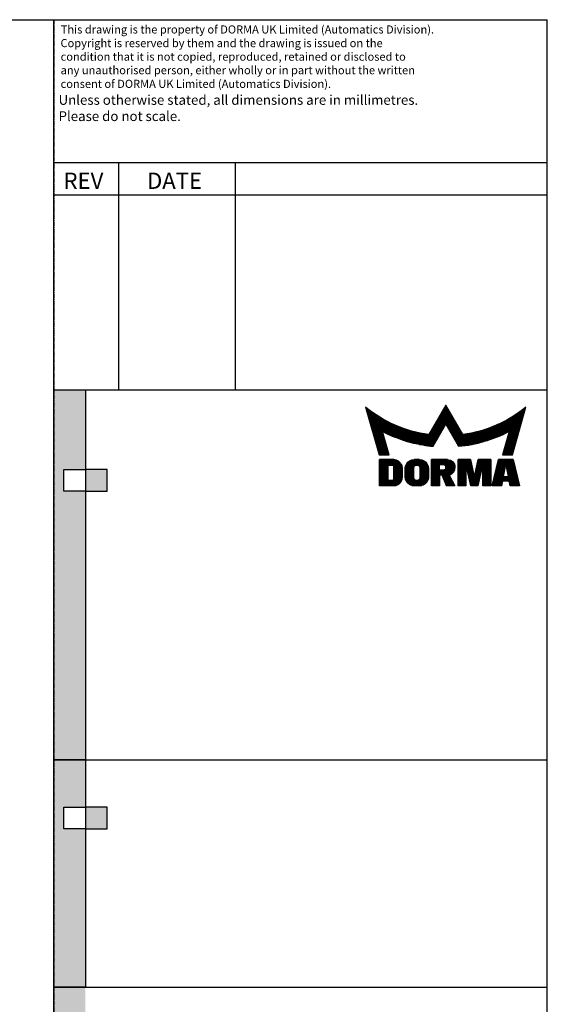
# Model space of a CAD drawing. Units: millimetres. Extents: x -9031 to -426, y -4460 to 328.
# Drawn here: x -719 to -426, y -1332 to -786 of the extents above; entities that cross this region are included whole.
import ezdxf

# ---------------------------------------------------------------- set-up
doc = ezdxf.new("R2010")
doc.units = ezdxf.units.MM
doc.linetypes.add('BI-PARTING-POCKET-A150ATF$0$0', pattern=[0])
doc.linetypes.add('MITTEX2', pattern=[4, 2.5, -0.5, 0.5, -0.5])
doc.layers.get('DefPoints').update_dxf_attribs({"color": 250, "linetype": 'MITTEX2'})
for name, color, linetype in [('BI-PARTING-POCKET-A150ATF$0$1', 3, 'Continuous'), ('BI-PARTING-POCKET-A150ATF$0$Backgrounds', 7, 'Continuous'), ('BI-PARTING-POCKET-A150ATF$0$DORMAFRAME', 3, 'Continuous'), ('BI-PARTING-POCKET-A150ATF$0$FRAME', 3, 'Continuous'), ('BI-PARTING-POCKET-A150ATF$0$LOGO', 7, 'BI-PARTING-POCKET-A150ATF$0$0')]:
    doc.layers.add(name, color=color, linetype=linetype)
doc.styles.add('BI-PARTING-POCKET-A150ATF$0$border', font='romand.shx')
doc.styles.add('BI-PARTING-POCKET-A150ATF$0$Standard', font='txt')

# ---------------------------------------------------------------- blocks, each defined once
blk = doc.blocks.new('BI-PARTING-POCKET-A150ATF$0$#NewBorder3')
at = {"layer": 'BI-PARTING-POCKET-A150ATF$0$Backgrounds'}
h = blk.add_hatch(color=256, dxfattribs=at)
h.paths.add_polyline_path([(839.22, -14), (827.19, -14), (827.19, -26.01), (839.22, -26.01)])
h.paths.add_polyline_path([(827.19, -26.01), (815.17, -26.01), (815.17, -14), (827.19, -14), (827.19, 30.3), (809.61, 30.3), (809.61, -174.9), (827.19, -174.9)])
h = blk.add_hatch(color=256, dxfattribs=at)
h.paths.add_polyline_path([(839.22, -201.08), (827.19, -201.08), (827.19, -213.1), (839.22, -213.1)])
h.paths.add_polyline_path([(827.19, -213.1), (815.17, -213.1), (815.17, -201.08), (827.19, -201.08), (827.19, -174.9), (809.61, -174.9), (809.61, -300.9), (827.19, -300.9)])
h = blk.add_hatch(color=256, dxfattribs=at)
h.paths.add_polyline_path([(839.22, -327.08), (827.19, -327.08), (827.19, -339.1), (839.22, -339.1)])
h.paths.add_polyline_path([(827.19, -339.1), (815.17, -339.1), (815.17, -327.08), (827.19, -327.08), (827.19, -300.9), (809.61, -300.9), (809.61, -426.9), (827.19, -426.9)])
for points in [[(809.61, 30.3), (827.19, 30.3), (827.19, -174.9), (809.61, -174.9)], [(815.17, -14), (827.19, -14), (827.19, -26.01), (815.17, -26.01)], [(839.22, -14), (827.19, -14), (827.19, -26.01), (839.22, -26.01)], [(809.61, -174.9), (827.19, -174.9), (827.19, -300.9), (809.61, -300.9)], [(815.17, -201.08), (827.19, -201.08), (827.19, -213.1), (815.17, -213.1)], [(839.22, -201.08), (827.19, -201.08), (827.19, -213.1), (839.22, -213.1)]]:
    blk.add_lwpolyline(points, close=True, dxfattribs=at)
at = {"layer": 'BI-PARTING-POCKET-A150ATF$0$DORMAFRAME', "color": 7}
for p, q in [((-320.79, 235.5), (1083.21, 235.5)), ((809.61, -722.1), (809.61, 235.5)), ((1083.21, -722.1), (1083.21, 235.5)), ((809.61, 156.3), (1083.21, 156.3)), ((845.61, 30.3), (845.61, 156.3)), ((910.41, 30.3), (910.41, 156.3)), ((809.61, 138.3), (1083.21, 138.3)), ((809.61, 30.3), (1083.21, 30.3)), ((809.61, -174.9), (1083.21, -174.9)), ((809.61, -300.9), (1083.21, -300.9))]:
    blk.add_line(p, q, dxfattribs=at)
at = {"layer": 'BI-PARTING-POCKET-A150ATF$0$LOGO', "color": 7}
for p, q in [((1027.44, 20.79), (1026.37, 20.79)), ((1026.57, 21.14), (1027.24, 21.14)), ((1027.03, 21.5), (1026.78, 21.5))]:
    blk.add_line(p, q, dxfattribs=at)
for points in [[(1017.49, 5.42, -0.138352), (982.43, 20.62), (989.96, -5.77), (995.49, -5.77), (991.78, 7.16, 0.077617), (1014.18, -0.31, 0.018679), (1019.85, -1.05), (1026.91, 11.16), (1033.96, -1.05, 0.096436), (1062.03, 7.16), (1058.32, -5.77), (1063.85, -5.77), (1071.38, 20.62, -0.138351), (1036.32, 5.42), (1026.91, 21.72), (1017.49, 5.42)], [(1019.08, -23.07), (1019.08, -8.41), (1027.7, -8.41, -0.414198), (1032.01, -12.72, -0.345135), (1028.9, -17.03), (1028.86, -17.03), (1032.01, -23.07), (1027.27, -23.07), (1024.86, -17.03), (1023.39, -17.03), (1023.39, -23.07), (1019.08, -23.07)]]:
    blk.add_lwpolyline(points, format="xyb", dxfattribs=at)
for points in [[(982.48, 20.44), (982.65, 20.44)], [(983.09, 20.09), (982.58, 20.09)], [(982.68, 19.74), (983.53, 19.74)], [(983.99, 19.38), (982.78, 19.38)], [(982.88, 19.03), (984.45, 19.03)], [(984.92, 18.68), (982.98, 18.68)], [(983.09, 18.33), (985.4, 18.33)], [(985.88, 17.98), (983.18, 17.98)], [(983.28, 17.63), (986.38, 17.63)], [(986.88, 17.27), (983.38, 17.27)], [(983.49, 16.92), (987.39, 16.92)], [(987.92, 16.57), (983.59, 16.57)], [(1029.88, 16.57), (1023.93, 16.57)], [(1024.13, 16.92), (1029.68, 16.92)], [(1029.47, 17.27), (1024.34, 17.27)], [(1024.54, 17.63), (1029.27, 17.63)], [(1029.07, 17.98), (1024.74, 17.98)], [(1024.95, 18.33), (1028.86, 18.33)], [(1028.66, 18.68), (1025.15, 18.68)], [(1025.35, 19.03), (1028.46, 19.03)], [(1028.25, 19.38), (1025.56, 19.38)], [(1025.76, 19.74), (1028.05, 19.74)], [(1027.85, 20.09), (1025.96, 20.09)], [(1026.16, 20.44), (1027.64, 20.44)], [(1070.22, 16.57), (1065.89, 16.57)], [(1066.41, 16.92), (1070.32, 16.92)], [(1070.42, 17.27), (1066.93, 17.27)], [(1067.43, 17.63), (1070.53, 17.63)], [(1070.63, 17.98), (1067.93, 17.98)], [(1068.41, 18.33), (1070.72, 18.33)], [(1070.82, 18.68), (1068.89, 18.68)], [(1069.36, 19.03), (1070.93, 19.03)], [(1071.03, 19.38), (1069.82, 19.38)], [(1070.27, 19.74), (1071.13, 19.74)], [(1071.23, 20.09), (1070.72, 20.09)], [(1071.16, 20.44), (1071.33, 20.44)], [(983.68, 16.22), (988.45, 16.22)], [(989, 15.87), (983.78, 15.87)], [(983.89, 15.51), (989.55, 15.51)], [(990.12, 15.16), (983.99, 15.16)], [(984.09, 14.81), (990.7, 14.81)], [(991.29, 14.46), (984.19, 14.46)], [(984.29, 14.11), (991.9, 14.11)], [(992.52, 13.76), (984.39, 13.76)], [(984.49, 13.4), (993.16, 13.4)], [(993.81, 13.05), (984.59, 13.05)], [(984.69, 12.7), (994.48, 12.7)], [(995.17, 12.35), (984.79, 12.35)], [(984.89, 12), (995.87, 12)], [(996.6, 11.64), (984.99, 11.64)], [(985.09, 11.29), (997.35, 11.29)], [(998.12, 10.94), (985.19, 10.94)], [(1026.78, 10.94), (1020.68, 10.94)], [(1020.88, 11.29), (1032.93, 11.29)], [(1032.72, 11.64), (1021.09, 11.64)], [(1021.29, 12), (1032.52, 12)], [(1032.32, 12.35), (1021.49, 12.35)], [(1021.7, 12.7), (1032.11, 12.7)], [(1031.91, 13.05), (1021.9, 13.05)], [(1022.1, 13.4), (1031.71, 13.4)], [(1031.5, 13.76), (1022.3, 13.76)], [(1022.51, 14.11), (1031.3, 14.11)], [(1031.1, 14.46), (1022.71, 14.46)], [(1022.92, 14.81), (1030.89, 14.81)], [(1030.69, 15.16), (1023.12, 15.16)], [(1023.32, 15.51), (1030.49, 15.51)], [(1030.28, 15.87), (1023.52, 15.87)], [(1023.73, 16.22), (1030.08, 16.22)], [(1033.13, 10.94), (1027.03, 10.94)], [(1068.62, 10.94), (1055.69, 10.94)], [(1056.46, 11.29), (1068.72, 11.29)], [(1068.82, 11.64), (1057.21, 11.64)], [(1057.94, 12), (1068.92, 12)], [(1069.02, 12.35), (1058.64, 12.35)], [(1059.33, 12.7), (1069.12, 12.7)], [(1069.22, 13.05), (1060, 13.05)], [(1060.65, 13.4), (1069.32, 13.4)], [(1069.42, 13.76), (1061.29, 13.76)], [(1061.91, 14.11), (1069.52, 14.11)], [(1069.62, 14.46), (1062.52, 14.46)], [(1063.11, 14.81), (1069.72, 14.81)], [(1069.82, 15.16), (1063.69, 15.16)], [(1064.26, 15.51), (1069.92, 15.51)], [(1070.02, 15.87), (1064.81, 15.87)], [(1065.36, 16.22), (1070.12, 16.22)], [(985.29, 10.59), (998.92, 10.59)], [(999.74, 10.24), (985.39, 10.24)], [(985.49, 9.88), (1000.6, 9.88)], [(1001.49, 9.53), (985.59, 9.53)], [(985.69, 9.18), (1002.42, 9.18)], [(1003.39, 8.83), (985.79, 8.83)], [(985.9, 8.48), (1004.41, 8.48)], [(1005.48, 8.12), (985.99, 8.12)], [(986.09, 7.77), (1006.61, 7.77)], [(1007.82, 7.42), (986.19, 7.42)], [(986.3, 7.07), (991.81, 7.07)], [(991.91, 6.72), (986.4, 6.72)], [(986.49, 6.37), (992.01, 6.37)], [(992.11, 6.01), (986.6, 6.01)], [(986.7, 5.66), (992.21, 5.66)], [(991.96, 7.07), (1009.11, 7.07)], [(1010.52, 6.72), (992.65, 6.72)], [(993.37, 6.37), (1012.07, 6.37)], [(1013.81, 6.01), (994.1, 6.01)], [(994.85, 5.66), (1015.82, 5.66)], [(1017.63, 5.66), (1023.73, 5.66)], [(1023.93, 6.01), (1017.84, 6.01)], [(1018.04, 6.37), (1024.13, 6.37)], [(1024.34, 6.72), (1018.24, 6.72)], [(1018.44, 7.07), (1024.54, 7.07)], [(1024.74, 7.42), (1018.65, 7.42)], [(1018.85, 7.77), (1024.95, 7.77)], [(1025.15, 8.12), (1019.06, 8.12)], [(1019.26, 8.48), (1025.35, 8.48)], [(1025.56, 8.83), (1019.46, 8.83)], [(1019.67, 9.18), (1025.76, 9.18)], [(1025.96, 9.53), (1019.87, 9.53)], [(1020.07, 9.88), (1026.16, 9.88)], [(1026.37, 10.24), (1020.27, 10.24)], [(1020.48, 10.59), (1026.57, 10.59)], [(1027.24, 10.59), (1033.33, 10.59)], [(1033.53, 10.24), (1027.44, 10.24)], [(1027.64, 9.88), (1033.74, 9.88)], [(1033.94, 9.53), (1027.85, 9.53)], [(1028.05, 9.18), (1034.14, 9.18)], [(1034.35, 8.83), (1028.25, 8.83)], [(1028.46, 8.48), (1034.55, 8.48)], [(1034.75, 8.12), (1028.66, 8.12)], [(1028.86, 7.77), (1034.96, 7.77)], [(1035.16, 7.42), (1029.07, 7.42)], [(1029.27, 7.07), (1035.36, 7.07)], [(1035.57, 6.72), (1029.47, 6.72)], [(1029.68, 6.37), (1035.77, 6.37)], [(1035.97, 6.01), (1029.88, 6.01)], [(1030.08, 5.66), (1036.18, 5.66)], [(1037.99, 5.66), (1058.96, 5.66)], [(1059.71, 6.01), (1040, 6.01)], [(1041.74, 6.37), (1060.44, 6.37)], [(1061.15, 6.72), (1043.29, 6.72)], [(1044.69, 7.07), (1061.85, 7.07)], [(1067.61, 7.42), (1045.99, 7.42)], [(1047.2, 7.77), (1067.72, 7.77)], [(1067.82, 8.12), (1048.33, 8.12)], [(1049.4, 8.48), (1067.91, 8.48)], [(1068.01, 8.83), (1050.42, 8.83)], [(1051.39, 9.18), (1068.12, 9.18)], [(1068.22, 9.53), (1052.32, 9.53)], [(1053.21, 9.88), (1068.32, 9.88)], [(1068.42, 10.24), (1054.07, 10.24)], [(1054.89, 10.59), (1068.52, 10.59)], [(1061.6, 5.66), (1067.11, 5.66)], [(1067.21, 6.01), (1061.7, 6.01)], [(1061.8, 6.37), (1067.31, 6.37)], [(1067.41, 6.72), (1061.9, 6.72)], [(1062, 7.07), (1067.51, 7.07)], [(992.31, 5.31), (986.8, 5.31)], [(986.9, 4.96), (992.41, 4.96)], [(992.51, 4.61), (987, 4.61)], [(987.1, 4.25), (992.62, 4.25)], [(992.71, 3.9), (987.2, 3.9)], [(987.3, 3.55), (992.81, 3.55)], [(992.92, 3.2), (987.4, 3.2)], [(987.5, 2.85), (993.02, 2.85)], [(993.12, 2.5), (987.6, 2.5)], [(987.7, 2.14), (993.22, 2.14)], [(993.32, 1.79), (987.8, 1.79)], [(987.9, 1.44), (993.42, 1.44)], [(993.52, 1.09), (988, 1.09)], [(988.1, 0.74), (993.62, 0.74)], [(993.72, 0.38), (988.2, 0.38)], [(988.3, 0.03), (993.83, 0.03)], [(1023.52, 5.31), (995.62, 5.31)], [(996.42, 4.96), (1023.32, 4.96)], [(1023.12, 4.61), (997.25, 4.61)], [(998.1, 4.25), (1022.92, 4.25)], [(1022.71, 3.9), (998.98, 3.9)], [(999.89, 3.55), (1022.51, 3.55)], [(1022.3, 3.2), (1000.85, 3.2)], [(1001.84, 2.85), (1022.1, 2.85)], [(1021.9, 2.5), (1002.88, 2.5)], [(1003.97, 2.14), (1021.7, 2.14)], [(1021.49, 1.79), (1005.12, 1.79)], [(1006.34, 1.44), (1021.29, 1.44)], [(1021.09, 1.09), (1007.65, 1.09)], [(1009.06, 0.74), (1020.88, 0.74)], [(1020.68, 0.38), (1010.59, 0.38)], [(1012.3, 0.03), (1020.48, 0.03)], [(1058.18, 5.31), (1030.28, 5.31)], [(1030.49, 4.96), (1057.39, 4.96)], [(1056.56, 4.61), (1030.69, 4.61)], [(1030.89, 4.25), (1055.71, 4.25)], [(1054.83, 3.9), (1031.1, 3.9)], [(1031.3, 3.55), (1053.91, 3.55)], [(1052.96, 3.2), (1031.5, 3.2)], [(1031.71, 2.85), (1051.97, 2.85)], [(1050.93, 2.5), (1031.91, 2.5)], [(1032.11, 2.14), (1049.84, 2.14)], [(1048.69, 1.79), (1032.32, 1.79)], [(1032.52, 1.44), (1047.47, 1.44)], [(1046.16, 1.09), (1032.72, 1.09)], [(1032.93, 0.74), (1044.75, 0.74)], [(1043.21, 0.38), (1033.13, 0.38)], [(1033.33, 0.03), (1041.51, 0.03)], [(1059.98, 0.03), (1065.51, 0.03)], [(1065.61, 0.38), (1060.08, 0.38)], [(1060.19, 0.74), (1065.71, 0.74)], [(1065.81, 1.09), (1060.29, 1.09)], [(1060.39, 1.44), (1065.91, 1.44)], [(1066.01, 1.79), (1060.49, 1.79)], [(1060.59, 2.14), (1066.11, 2.14)], [(1066.21, 2.5), (1060.69, 2.5)], [(1060.79, 2.85), (1066.31, 2.85)], [(1066.41, 3.2), (1060.89, 3.2)], [(1060.99, 3.55), (1066.51, 3.55)], [(1066.61, 3.9), (1061.1, 3.9)], [(1061.19, 4.25), (1066.71, 4.25)], [(1066.81, 4.61), (1061.29, 4.61)], [(1061.4, 4.96), (1066.91, 4.96)], [(1067.01, 5.31), (1061.5, 5.31)], [(993.92, -0.32), (988.4, -0.32)], [(988.5, -0.67), (994.03, -0.67)], [(994.13, -1.02), (988.6, -1.02)], [(988.71, -1.38), (994.23, -1.38)], [(994.33, -1.73), (988.8, -1.73)], [(988.9, -2.08), (994.43, -2.08)], [(994.53, -2.43), (989, -2.43)], [(989.11, -2.78), (994.63, -2.78)], [(994.73, -3.13), (989.21, -3.13)], [(989.31, -3.49), (994.83, -3.49)], [(994.93, -3.84), (989.41, -3.84)], [(989.51, -4.19), (995.04, -4.19)], [(995.14, -4.54), (989.61, -4.54)], [(989.71, -4.89), (995.24, -4.89)], [(995.34, -5.25), (989.81, -5.25)], [(1020.27, -0.32), (1014.24, -0.32)], [(1016.56, -0.67), (1020.07, -0.67)], [(1019.87, -1.02), (1019.59, -1.02)], [(1039.56, -0.32), (1033.53, -0.32)], [(1033.74, -0.67), (1037.25, -0.67)], [(1034.22, -1.02), (1033.94, -1.02)], [(1064, -5.25), (1058.47, -5.25)], [(1058.57, -4.89), (1064.1, -4.89)], [(1064.2, -4.54), (1058.67, -4.54)], [(1058.77, -4.19), (1064.3, -4.19)], [(1064.4, -3.84), (1058.87, -3.84)], [(1058.98, -3.49), (1064.5, -3.49)], [(1064.6, -3.13), (1059.08, -3.13)], [(1059.18, -2.78), (1064.7, -2.78)], [(1064.8, -2.43), (1059.28, -2.43)], [(1059.38, -2.08), (1064.91, -2.08)], [(1065.01, -1.73), (1059.48, -1.73)], [(1059.58, -1.38), (1065.1, -1.38)], [(1065.2, -1.02), (1059.68, -1.02)], [(1059.78, -0.67), (1065.31, -0.67)], [(1065.41, -0.32), (1059.89, -0.32)], [(989.91, -5.6), (995.44, -5.6)], [(998.08, -8.41), (990.2, -8.41)], [(1002.7, -18.33), (1002.65, -19.01), (1002.49, -19.72), (1002.21, -20.42), (1001.82, -21.08), (1001.31, -21.68), (1000.72, -22.18), (1000.05, -22.58), (999.35, -22.86), (997.96, -23.07), (990.2, -23.07), (990.2, -8.41), (997.96, -8.41), (997.96, -8.41), (998.65, -8.46), (999.35, -8.62), (1000.05, -8.9), (1000.72, -9.29), (1001.31, -9.8), (1001.82, -10.4), (1002.21, -11.06), (1002.49, -11.76), (1002.7, -13.15), (1002.7, -18.33)], [(990.2, -8.76), (999.75, -8.76)], [(1000.45, -9.12), (990.2, -9.12)], [(990.2, -9.47), (1000.95, -9.47)], [(1001.33, -9.82), (990.2, -9.82)], [(990.2, -10.17), (1001.65, -10.17)], [(1001.91, -10.52), (990.2, -10.52)], [(990.2, -10.88), (1002.12, -10.88)], [(1017.36, -17.89), (1017.3, -18.64), (1017.13, -19.41), (1016.83, -20.18), (1016.39, -20.9), (1015.84, -21.55), (1015.19, -22.1), (1014.47, -22.54), (1013.71, -22.84), (1012.19, -23.07), (1009.6, -23.07), (1009.6, -23.07), (1008.85, -23.01), (1008.08, -22.84), (1007.31, -22.54), (1006.59, -22.1), (1005.94, -21.55), (1005.39, -20.9), (1004.96, -20.18), (1004.65, -19.41), (1004.42, -17.89), (1004.42, -13.58), (1004.42, -13.58), (1004.48, -12.83), (1004.65, -12.06), (1004.96, -11.3), (1005.39, -10.58), (1005.94, -9.93), (1006.59, -9.37), (1007.31, -8.94), (1008.08, -8.64), (1009.6, -8.41), (1012.19, -8.41), (1012.19, -8.41), (1012.93, -8.47), (1013.71, -8.64), (1014.47, -8.94), (1015.19, -9.37), (1015.84, -9.93), (1016.39, -10.58), (1016.83, -11.3), (1017.13, -12.06), (1017.36, -13.58), (1017.36, -17.89)], [(1005.19, -10.88), (1016.59, -10.88)], [(1016.36, -10.52), (1005.43, -10.52)], [(1005.71, -10.17), (1016.07, -10.17)], [(1015.73, -9.82), (1006.05, -9.82)], [(1006.47, -9.47), (1015.32, -9.47)], [(1014.79, -9.12), (1006.99, -9.12)], [(1007.72, -8.76), (1014.06, -8.76)], [(1012.3, -8.41), (1009.48, -8.41)], [(1027.81, -8.41), (1019.08, -8.41)], [(1019.08, -8.76), (1029.41, -8.76)], [(1030.07, -9.12), (1019.08, -9.12)], [(1019.08, -9.47), (1030.53, -9.47)], [(1030.89, -9.82), (1019.08, -9.82)], [(1019.08, -10.17), (1031.18, -10.17)], [(1031.41, -10.52), (1019.08, -10.52)], [(1019.08, -10.88), (1031.6, -10.88)], [(1040.63, -8.41), (1033.74, -8.41)], [(1038.05, -23.07), (1033.74, -23.07), (1033.74, -8.41), (1040.63, -8.41), (1042.53, -17.03), (1042.79, -17.03), (1043.05, -17.03), (1044.95, -8.41), (1051.84, -8.41), (1051.84, -23.07), (1047.53, -23.07), (1047.53, -12.29), (1047.1, -12.29), (1044.73, -23.07), (1040.85, -23.07), (1038.48, -12.29), (1038.05, -12.29), (1038.05, -23.07)], [(1033.74, -8.76), (1040.71, -8.76)], [(1040.79, -9.12), (1033.74, -9.12)], [(1033.74, -9.47), (1040.87, -9.47)], [(1040.94, -9.82), (1033.74, -9.82)], [(1033.74, -10.17), (1041.02, -10.17)], [(1041.1, -10.52), (1033.74, -10.52)], [(1033.74, -10.88), (1041.18, -10.88)], [(1044.4, -10.88), (1051.84, -10.88)], [(1051.84, -10.52), (1044.48, -10.52)], [(1044.56, -10.17), (1051.84, -10.17)], [(1051.84, -9.82), (1044.64, -9.82)], [(1044.71, -9.47), (1051.84, -9.47)], [(1051.84, -9.12), (1044.79, -9.12)], [(1044.87, -8.76), (1051.84, -8.76)], [(1051.84, -8.41), (1044.95, -8.41)], [(1052.7, -23.07), (1056.15, -8.41), (1064.34, -8.41), (1067.79, -23.07), (1062.62, -23.07), (1062.15, -20.48), (1058.34, -20.48), (1057.88, -23.07), (1052.7, -23.07)], [(1055.57, -10.88), (1064.92, -10.88)], [(1064.84, -10.52), (1055.65, -10.52)], [(1055.74, -10.17), (1064.76, -10.17)], [(1064.67, -9.82), (1055.82, -9.82)], [(1055.9, -9.47), (1064.59, -9.47)], [(1064.51, -9.12), (1055.99, -9.12)], [(1056.07, -8.76), (1064.42, -8.76)], [(1064.34, -8.41), (1056.15, -8.41)], [(1058.37, -5.6), (1063.9, -5.6)], [(1002.29, -11.23), (990.2, -11.23)], [(990.2, -11.58), (994.94, -11.58)], [(994.94, -11.93), (990.2, -11.93)], [(990.2, -12.28), (994.94, -12.28)], [(994.94, -12.64), (990.2, -12.64)], [(990.2, -12.99), (994.94, -12.99)], [(994.94, -13.34), (990.2, -13.34)], [(990.2, -13.69), (994.94, -13.69)], [(994.94, -14.04), (990.2, -14.04)], [(990.2, -14.39), (994.94, -14.39)], [(994.94, -14.75), (990.2, -14.75)], [(990.2, -15.1), (994.94, -15.1)], [(994.94, -15.45), (990.2, -15.45)], [(990.2, -15.8), (994.94, -15.8)], [(994.94, -16.15), (990.2, -16.15)], [(997.96, -19.19), (997.95, -19.31), (997.92, -19.44), (997.87, -19.57), (997.8, -19.69), (997.71, -19.8), (997.6, -19.89), (997.48, -19.96), (997.35, -20.01), (997.1, -20.05), (994.94, -20.05), (994.94, -11.43), (997.1, -11.43), (997.1, -11.43), (997.22, -11.44), (997.35, -11.47), (997.48, -11.52), (997.6, -11.59), (997.71, -11.68), (997.8, -11.79), (997.87, -11.91), (997.92, -12.04), (997.96, -12.29), (997.96, -19.19)], [(997.59, -11.58), (1002.44, -11.58)], [(1002.54, -11.93), (997.88, -11.93)], [(997.96, -12.28), (1002.62, -12.28)], [(1002.67, -12.64), (997.96, -12.64)], [(997.96, -12.99), (1002.7, -12.99)], [(1002.7, -13.34), (997.96, -13.34)], [(997.96, -13.69), (1002.7, -13.69)], [(1002.7, -14.04), (997.96, -14.04)], [(997.96, -14.39), (1002.7, -14.39)], [(1002.7, -14.75), (997.96, -14.75)], [(997.96, -15.1), (1002.7, -15.1)], [(1002.7, -15.45), (997.96, -15.45)], [(997.96, -15.8), (1002.7, -15.8)], [(1002.7, -16.15), (997.96, -16.15)], [(1004.42, -13.69), (1009.28, -13.69)], [(1009.28, -14.04), (1004.42, -14.04)], [(1004.42, -14.39), (1009.28, -14.39)], [(1009.28, -14.75), (1004.42, -14.75)], [(1004.42, -15.1), (1009.28, -15.1)], [(1009.28, -15.45), (1004.42, -15.45)], [(1004.42, -15.8), (1009.28, -15.8)], [(1009.28, -16.15), (1004.42, -16.15)], [(1009.28, -13.34), (1004.43, -13.34)], [(1004.46, -12.99), (1009.28, -12.99)], [(1009.3, -12.64), (1004.51, -12.64)], [(1004.59, -12.28), (1009.41, -12.28)], [(1009.64, -11.93), (1004.7, -11.93)], [(1004.83, -11.58), (1010.09, -11.58)], [(1016.79, -11.23), (1004.99, -11.23)], [(1012.51, -18.58), (1012.49, -18.8), (1012.44, -19.01), (1012.36, -19.23), (1012.24, -19.44), (1012.08, -19.62), (1011.9, -19.78), (1011.69, -19.9), (1011.47, -19.98), (1011.04, -20.05), (1010.74, -20.05), (1010.74, -20.05), (1010.53, -20.03), (1010.31, -19.98), (1010.09, -19.9), (1009.89, -19.78), (1009.7, -19.62), (1009.55, -19.44), (1009.43, -19.23), (1009.34, -19.01), (1009.28, -18.58), (1009.28, -12.89), (1009.28, -12.89), (1009.29, -12.68), (1009.34, -12.46), (1009.43, -12.25), (1009.55, -12.04), (1009.7, -11.86), (1009.89, -11.7), (1010.09, -11.58), (1010.31, -11.49), (1010.74, -11.43), (1011.04, -11.43), (1011.04, -11.43), (1011.25, -11.44), (1011.47, -11.49), (1011.69, -11.58), (1011.89, -11.7), (1012.08, -11.86), (1012.24, -12.04), (1012.36, -12.25), (1012.44, -12.46), (1012.51, -12.89), (1012.51, -18.58)], [(1011.69, -11.58), (1016.96, -11.58)], [(1017.09, -11.93), (1012.15, -11.93)], [(1012.37, -12.28), (1017.19, -12.28)], [(1017.27, -12.64), (1012.48, -12.64)], [(1012.51, -12.99), (1017.32, -12.99)], [(1017.35, -13.34), (1012.51, -13.34)], [(1012.51, -13.69), (1017.36, -13.69)], [(1017.36, -14.04), (1012.51, -14.04)], [(1012.51, -14.39), (1017.36, -14.39)], [(1017.36, -14.75), (1012.51, -14.75)], [(1012.51, -15.1), (1017.36, -15.1)], [(1017.36, -15.45), (1012.51, -15.45)], [(1012.51, -15.8), (1017.36, -15.8)], [(1017.36, -16.15), (1012.51, -16.15)], [(1023.39, -11.23), (1019.08, -11.23)], [(1019.08, -11.58), (1023.39, -11.58)], [(1023.39, -11.93), (1019.08, -11.93)], [(1019.08, -12.28), (1023.39, -12.28)], [(1023.39, -12.64), (1019.08, -12.64)], [(1019.08, -12.99), (1023.39, -12.99)], [(1023.39, -13.34), (1019.08, -13.34)], [(1019.08, -13.69), (1023.39, -13.69)], [(1023.39, -14.04), (1019.08, -14.04)], [(1019.08, -14.39), (1031.71, -14.39)], [(1031.56, -14.75), (1019.08, -14.75)], [(1019.08, -15.1), (1031.37, -15.1)], [(1031.14, -15.45), (1019.08, -15.45)], [(1019.08, -15.8), (1030.85, -15.8)], [(1030.5, -16.15), (1019.08, -16.15)], [(1026.84, -12.87), (1026.82, -13.09), (1026.78, -13.3), (1026.69, -13.52), (1026.57, -13.72), (1026.41, -13.91), (1026.23, -14.07), (1026.02, -14.19), (1025.81, -14.27), (1025.37, -14.34), (1023.39, -14.34), (1023.39, -11.11), (1025.37, -11.11), (1025.37, -11.11), (1025.59, -11.12), (1025.81, -11.17), (1026.02, -11.26), (1026.23, -11.38), (1026.41, -11.53), (1026.57, -11.72), (1026.69, -11.92), (1026.78, -12.14), (1026.84, -12.57), (1026.84, -12.87)], [(1031.75, -11.23), (1025.96, -11.23)], [(1031.83, -14.04), (1026.26, -14.04)], [(1026.45, -11.58), (1031.86, -11.58)], [(1026.59, -13.69), (1031.91, -13.69)], [(1031.94, -11.93), (1026.7, -11.93)], [(1031.97, -13.34), (1026.76, -13.34)], [(1026.81, -12.28), (1031.99, -12.28)], [(1032.01, -12.64), (1026.84, -12.64)], [(1026.84, -12.99), (1032.01, -12.99)], [(1041.25, -11.23), (1033.74, -11.23)], [(1033.74, -11.58), (1041.33, -11.58)], [(1041.41, -11.93), (1033.74, -11.93)], [(1033.74, -12.28), (1041.49, -12.28)], [(1038.05, -12.64), (1033.74, -12.64)], [(1033.74, -12.99), (1038.05, -12.99)], [(1038.05, -13.34), (1033.74, -13.34)], [(1033.74, -13.69), (1038.05, -13.69)], [(1038.05, -14.04), (1033.74, -14.04)], [(1033.74, -14.39), (1038.05, -14.39)], [(1038.05, -14.75), (1033.74, -14.75)], [(1033.74, -15.1), (1038.05, -15.1)], [(1038.05, -15.45), (1033.74, -15.45)], [(1033.74, -15.8), (1038.05, -15.8)], [(1038.05, -16.15), (1033.74, -16.15)], [(1041.56, -12.64), (1038.55, -12.64)], [(1038.63, -12.99), (1041.64, -12.99)], [(1041.72, -13.34), (1038.71, -13.34)], [(1038.79, -13.69), (1041.8, -13.69)], [(1041.87, -14.04), (1038.86, -14.04)], [(1038.94, -14.39), (1041.95, -14.39)], [(1042.03, -14.75), (1039.02, -14.75)], [(1039.1, -15.1), (1042.1, -15.1)], [(1042.18, -15.45), (1039.17, -15.45)], [(1039.25, -15.8), (1042.26, -15.8)], [(1042.34, -16.15), (1039.33, -16.15)], [(1046.25, -16.15), (1043.24, -16.15)], [(1043.32, -15.8), (1046.33, -15.8)], [(1046.4, -15.45), (1043.4, -15.45)], [(1043.47, -15.1), (1046.48, -15.1)], [(1046.56, -14.75), (1043.55, -14.75)], [(1043.63, -14.39), (1046.64, -14.39)], [(1046.71, -14.04), (1043.7, -14.04)], [(1043.78, -13.69), (1046.79, -13.69)], [(1046.87, -13.34), (1043.86, -13.34)], [(1043.94, -12.99), (1046.95, -12.99)], [(1047.02, -12.64), (1044.01, -12.64)], [(1044.09, -12.28), (1051.84, -12.28)], [(1051.84, -11.93), (1044.17, -11.93)], [(1044.25, -11.58), (1051.84, -11.58)], [(1051.84, -11.23), (1044.32, -11.23)], [(1051.84, -12.64), (1047.53, -12.64)], [(1047.53, -12.99), (1051.84, -12.99)], [(1051.84, -13.34), (1047.53, -13.34)], [(1047.53, -13.69), (1051.84, -13.69)], [(1051.84, -14.04), (1047.53, -14.04)], [(1047.53, -14.39), (1051.84, -14.39)], [(1051.84, -14.75), (1047.53, -14.75)], [(1047.53, -15.1), (1051.84, -15.1)], [(1051.84, -15.45), (1047.53, -15.45)], [(1047.53, -15.8), (1051.84, -15.8)], [(1051.84, -16.15), (1047.53, -16.15)], [(1059.12, -16.15), (1054.33, -16.15)], [(1054.41, -15.8), (1059.18, -15.8)], [(1059.25, -15.45), (1054.49, -15.45)], [(1054.58, -15.1), (1059.31, -15.1)], [(1059.37, -14.75), (1054.66, -14.75)], [(1054.74, -14.39), (1059.43, -14.39)], [(1059.5, -14.04), (1054.83, -14.04)], [(1054.91, -13.69), (1059.56, -13.69)], [(1059.63, -13.34), (1054.99, -13.34)], [(1055.07, -12.99), (1059.69, -12.99)], [(1059.75, -12.64), (1055.16, -12.64)], [(1055.24, -12.28), (1065.25, -12.28)], [(1065.17, -11.93), (1055.32, -11.93)], [(1055.41, -11.58), (1065.09, -11.58)], [(1065.01, -11.23), (1055.49, -11.23)], [(1058.8, -17.89), (1061.69, -17.89), (1060.68, -12.29), (1059.82, -12.29), (1058.8, -17.89)], [(1065.33, -12.64), (1060.74, -12.64)], [(1060.8, -12.99), (1065.42, -12.99)], [(1065.5, -13.34), (1060.87, -13.34)], [(1060.93, -13.69), (1065.58, -13.69)], [(1065.67, -14.04), (1060.99, -14.04)], [(1061.06, -14.39), (1065.75, -14.39)], [(1065.83, -14.75), (1061.12, -14.75)], [(1061.18, -15.1), (1065.91, -15.1)], [(1066, -15.45), (1061.24, -15.45)], [(1061.31, -15.8), (1066.08, -15.8)], [(1066.16, -16.15), (1061.37, -16.15)], [(990.2, -16.51), (994.94, -16.51)], [(994.94, -16.86), (990.2, -16.86)], [(990.2, -17.21), (994.94, -17.21)], [(994.94, -17.56), (990.2, -17.56)], [(990.2, -17.91), (994.94, -17.91)], [(994.94, -18.27), (990.2, -18.27)], [(990.2, -18.62), (994.94, -18.62)], [(994.94, -18.97), (990.2, -18.97)], [(990.2, -19.32), (994.94, -19.32)], [(994.94, -19.67), (990.2, -19.67)], [(990.2, -20.02), (994.94, -20.02)], [(1002.24, -20.38), (990.2, -20.38)], [(990.2, -20.73), (1002.05, -20.73)], [(1001.82, -21.08), (990.2, -21.08)], [(990.2, -21.43), (1001.54, -21.43)], [(1001.21, -21.78), (990.2, -21.78)], [(997.3, -20.02), (1002.39, -20.02)], [(1002.51, -19.67), (997.81, -19.67)], [(997.95, -19.32), (1002.6, -19.32)], [(997.96, -16.51), (1002.7, -16.51)], [(1002.7, -16.86), (997.96, -16.86)], [(997.96, -17.21), (1002.7, -17.21)], [(1002.7, -17.56), (997.96, -17.56)], [(997.96, -17.91), (1002.7, -17.91)], [(1002.7, -18.27), (997.96, -18.27)], [(997.96, -18.62), (1002.69, -18.62)], [(1002.66, -18.97), (997.96, -18.97)], [(1004.42, -16.51), (1009.28, -16.51)], [(1009.28, -16.86), (1004.42, -16.86)], [(1004.42, -17.21), (1009.28, -17.21)], [(1009.28, -17.56), (1004.42, -17.56)], [(1004.42, -17.91), (1009.28, -17.91)], [(1009.28, -18.27), (1004.44, -18.27)], [(1004.48, -18.62), (1009.28, -18.62)], [(1009.33, -18.97), (1004.54, -18.97)], [(1004.63, -19.32), (1009.48, -19.32)], [(1009.76, -19.67), (1004.74, -19.67)], [(1004.89, -20.02), (1010.47, -20.02)], [(1016.72, -20.38), (1005.06, -20.38)], [(1005.27, -20.73), (1016.51, -20.73)], [(1016.26, -21.08), (1005.52, -21.08)], [(1005.83, -21.43), (1015.96, -21.43)], [(1015.6, -21.78), (1006.19, -21.78)], [(1011.31, -20.02), (1016.9, -20.02)], [(1017.04, -19.67), (1012.02, -19.67)], [(1012.31, -19.32), (1017.16, -19.32)], [(1017.25, -18.97), (1012.46, -18.97)], [(1012.51, -16.51), (1017.36, -16.51)], [(1017.36, -16.86), (1012.51, -16.86)], [(1012.51, -17.21), (1017.36, -17.21)], [(1017.36, -17.56), (1012.51, -17.56)], [(1012.51, -17.91), (1017.36, -17.91)], [(1017.34, -18.27), (1012.51, -18.27)], [(1012.51, -18.62), (1017.31, -18.62)], [(1019.08, -16.51), (1030.03, -16.51)], [(1029.37, -16.86), (1019.08, -16.86)], [(1019.08, -17.21), (1023.39, -17.21)], [(1023.39, -17.56), (1019.08, -17.56)], [(1019.08, -17.91), (1023.39, -17.91)], [(1023.39, -18.27), (1019.08, -18.27)], [(1019.08, -18.62), (1023.39, -18.62)], [(1023.39, -18.97), (1019.08, -18.97)], [(1019.08, -19.32), (1023.39, -19.32)], [(1023.39, -19.67), (1019.08, -19.67)], [(1019.08, -20.02), (1023.39, -20.02)], [(1023.39, -20.38), (1019.08, -20.38)], [(1019.08, -20.73), (1023.39, -20.73)], [(1023.39, -21.08), (1019.08, -21.08)], [(1019.08, -21.43), (1023.39, -21.43)], [(1023.39, -21.78), (1019.08, -21.78)], [(1024.93, -17.21), (1028.96, -17.21)], [(1029.14, -17.56), (1025.07, -17.56)], [(1025.21, -17.91), (1029.32, -17.91)], [(1029.51, -18.27), (1025.35, -18.27)], [(1025.49, -18.62), (1029.69, -18.62)], [(1029.87, -18.97), (1025.63, -18.97)], [(1025.77, -19.32), (1030.05, -19.32)], [(1030.24, -19.67), (1025.91, -19.67)], [(1026.05, -20.02), (1030.43, -20.02)], [(1030.61, -20.38), (1026.19, -20.38)], [(1026.34, -20.73), (1030.79, -20.73)], [(1030.98, -21.08), (1026.48, -21.08)], [(1026.62, -21.43), (1031.16, -21.43)], [(1031.34, -21.78), (1026.76, -21.78)], [(1033.74, -16.51), (1038.05, -16.51)], [(1038.05, -16.86), (1033.74, -16.86)], [(1033.74, -17.21), (1038.05, -17.21)], [(1038.05, -17.56), (1033.74, -17.56)], [(1033.74, -17.91), (1038.05, -17.91)], [(1038.05, -18.27), (1033.74, -18.27)], [(1033.74, -18.62), (1038.05, -18.62)], [(1038.05, -18.97), (1033.74, -18.97)], [(1033.74, -19.32), (1038.05, -19.32)], [(1038.05, -19.67), (1033.74, -19.67)], [(1033.74, -20.02), (1038.05, -20.02)], [(1038.05, -20.38), (1033.74, -20.38)], [(1033.74, -20.73), (1038.05, -20.73)], [(1038.05, -21.08), (1033.74, -21.08)], [(1033.74, -21.43), (1038.05, -21.43)], [(1038.05, -21.78), (1033.74, -21.78)], [(1039.41, -16.51), (1042.41, -16.51)], [(1042.49, -16.86), (1039.48, -16.86)], [(1039.56, -17.21), (1046.02, -17.21)], [(1045.94, -17.56), (1039.64, -17.56)], [(1039.71, -17.91), (1045.86, -17.91)], [(1045.79, -18.27), (1039.79, -18.27)], [(1039.87, -18.62), (1045.71, -18.62)], [(1045.63, -18.97), (1039.95, -18.97)], [(1040.02, -19.32), (1045.55, -19.32)], [(1045.48, -19.67), (1040.1, -19.67)], [(1040.18, -20.02), (1045.4, -20.02)], [(1045.32, -20.38), (1040.26, -20.38)], [(1040.33, -20.73), (1045.24, -20.73)], [(1045.17, -21.08), (1040.41, -21.08)], [(1040.49, -21.43), (1045.09, -21.43)], [(1045.01, -21.78), (1040.57, -21.78)], [(1046.09, -16.86), (1043.09, -16.86)], [(1043.16, -16.51), (1046.17, -16.51)], [(1047.53, -16.51), (1051.84, -16.51)], [(1051.84, -16.86), (1047.53, -16.86)], [(1047.53, -17.21), (1051.84, -17.21)], [(1051.84, -17.56), (1047.53, -17.56)], [(1047.53, -17.91), (1051.84, -17.91)], [(1051.84, -18.27), (1047.53, -18.27)], [(1047.53, -18.62), (1051.84, -18.62)], [(1051.84, -18.97), (1047.53, -18.97)], [(1047.53, -19.32), (1051.84, -19.32)], [(1051.84, -19.67), (1047.53, -19.67)], [(1047.53, -20.02), (1051.84, -20.02)], [(1051.84, -20.38), (1047.53, -20.38)], [(1047.53, -20.73), (1051.84, -20.73)], [(1051.84, -21.08), (1047.53, -21.08)], [(1047.53, -21.43), (1051.84, -21.43)], [(1051.84, -21.78), (1047.53, -21.78)], [(1058.11, -21.78), (1053.01, -21.78)], [(1053.09, -21.43), (1058.17, -21.43)], [(1058.23, -21.08), (1053.17, -21.08)], [(1053.25, -20.73), (1058.3, -20.73)], [(1067.15, -20.38), (1053.34, -20.38)], [(1053.42, -20.02), (1067.07, -20.02)], [(1066.99, -19.67), (1053.5, -19.67)], [(1053.59, -19.32), (1066.91, -19.32)], [(1066.83, -18.97), (1053.67, -18.97)], [(1053.75, -18.62), (1066.74, -18.62)], [(1066.66, -18.27), (1053.83, -18.27)], [(1053.91, -17.91), (1066.58, -17.91)], [(1058.87, -17.56), (1054, -17.56)], [(1054.08, -17.21), (1058.93, -17.21)], [(1058.99, -16.86), (1054.17, -16.86)], [(1054.25, -16.51), (1059.06, -16.51)], [(1061.44, -16.51), (1066.25, -16.51)], [(1066.33, -16.86), (1061.5, -16.86)], [(1061.56, -17.21), (1066.41, -17.21)], [(1066.49, -17.56), (1061.63, -17.56)], [(1062.2, -20.73), (1067.24, -20.73)], [(1067.32, -21.08), (1062.26, -21.08)], [(1062.32, -21.43), (1067.4, -21.43)], [(1067.49, -21.78), (1062.39, -21.78)], [(990.2, -22.14), (1000.78, -22.14)], [(1000.23, -22.49), (990.2, -22.49)], [(990.2, -22.84), (999.41, -22.84)], [(1006.64, -22.14), (1015.15, -22.14)], [(1014.57, -22.49), (1007.22, -22.49)], [(1008.08, -22.84), (1013.7, -22.84)], [(1019.08, -22.14), (1023.39, -22.14)], [(1023.39, -22.49), (1019.08, -22.49)], [(1019.08, -22.84), (1023.39, -22.84)], [(1026.9, -22.14), (1031.52, -22.14)], [(1031.71, -22.49), (1027.04, -22.49)], [(1027.18, -22.84), (1031.9, -22.84)], [(1033.74, -22.14), (1038.05, -22.14)], [(1038.05, -22.49), (1033.74, -22.49)], [(1033.74, -22.84), (1038.05, -22.84)], [(1040.65, -22.14), (1044.93, -22.14)], [(1044.86, -22.49), (1040.72, -22.49)], [(1040.8, -22.84), (1044.78, -22.84)], [(1047.53, -22.14), (1051.84, -22.14)], [(1051.84, -22.49), (1047.53, -22.49)], [(1047.53, -22.84), (1051.84, -22.84)], [(1052.76, -22.84), (1057.92, -22.84)], [(1057.98, -22.49), (1052.84, -22.49)], [(1052.92, -22.14), (1058.04, -22.14)], [(1062.45, -22.14), (1067.57, -22.14)], [(1067.65, -22.49), (1062.51, -22.49)], [(1062.58, -22.84), (1067.74, -22.84)]]:
    blk.add_lwpolyline(points, dxfattribs=at)
at = {"layer": 'BI-PARTING-POCKET-A150ATF$0$1', "color": 7, "style": 'BI-PARTING-POCKET-A150ATF$0$border'}
for s, p in [('This drawing is the property of DORMA UK Limited (Automatics Division).', (813.48, 227.84)), ('Copyright is reserved by them and the drawing is issued on the ', (813.32, 220.26)), ('condition that it is not copied, reproduced, retained or disclosed to ', (813.39, 212.76)), ('any unauthorised person, either wholly or in part without the written ', (813.4, 205.26)), ('consent of DORMA UK Limited (Automatics Division).', (813.39, 197.68))]:
    blk.add_text(s, height=4.5, dxfattribs=at).set_placement(p)
at = {"layer": 'BI-PARTING-POCKET-A150ATF$0$1', "color": 7, "insert": (812.25, 193.7), "char_height": 5.4, "width": 266.688, "attachment_point": 1, "style": 'BI-PARTING-POCKET-A150ATF$0$border'}
blk.add_mtext('Unless otherwise stated, all dimensions are in millimetres.\\PPlease do not scale.', dxfattribs=at)
at = {"layer": 'BI-PARTING-POCKET-A150ATF$0$Backgrounds', "color": 7, "style": 'BI-PARTING-POCKET-A150ATF$0$border'}
for tag, p in [('PROJECT1', (845.83, -336.68)), ('PROJECT2', (845.83, -352.87)), ('PROJECT3', (845.83, -369.06)), ('PROJECT4', (845.83, -385.25)), ('PROJECT5', (845.83, -401.44)), ('PROJECT6', (845.83, -417.63)), ('DRAWINGTITLE1', (847.95, -470.68)), ('DRAWINGTITLE2', (847.95, -486.87)), ('DRAWINGTITLE3', (847.95, -503.06)), ('DRAWINGTITLE4', (847.95, -519.26)), ('DRAWINGTITLE5', (847.95, -535.45))]:
    blk.add_attdef(tag, p, '', height=10, dxfattribs=at)
at = {"layer": 'BI-PARTING-POCKET-A150ATF$0$Backgrounds', "color": 7, "style": 'BI-PARTING-POCKET-A150ATF$0$border', "flags": 2}
blk.add_attdef('DRAWINGTITLE', (846.83, -451.42), '', height=10, dxfattribs=at)
at = {"layer": 'BI-PARTING-POCKET-A150ATF$0$Backgrounds', "style": 'BI-PARTING-POCKET-A150ATF$0$border'}
for tag, p in [('CURRENTREV', (984.47, -624.87)), ('DRAWINGNUMBER1', (829.04, -671.58)), ('DRAWINGNUMBER2', (829.04, -687.77)), ('SHEETXOFX', (864.16, -715.59))]:
    blk.add_attdef(tag, p, '', height=10, dxfattribs=at)
at = {"layer": 'BI-PARTING-POCKET-A150ATF$0$FRAME', "color": 7, "style": 'BI-PARTING-POCKET-A150ATF$0$Standard'}
for s, p in [('REV', (815, 141.68)), ('DATE', (861.3, 141.68))]:
    blk.add_text(s, height=9, dxfattribs=at).set_placement(p)

msp = doc.modelspace()

# ---------------------------------------------------------------- linework, layer by layer
at = {"layer": 'DefPoints'}
msp.add_lwpolyline([(-1830.05, -786.2), (-699.65, -786.2), (-699.65, -1743.8), (-1830.05, -1743.8)], close=True, dxfattribs=at)

# ---------------------------------------------------------------- block references
msp.add_blockref('BI-PARTING-POCKET-A150ATF$0$#NewBorder3', (-1509.26, -1021.7))

doc.saveas('drawing.dxf')
